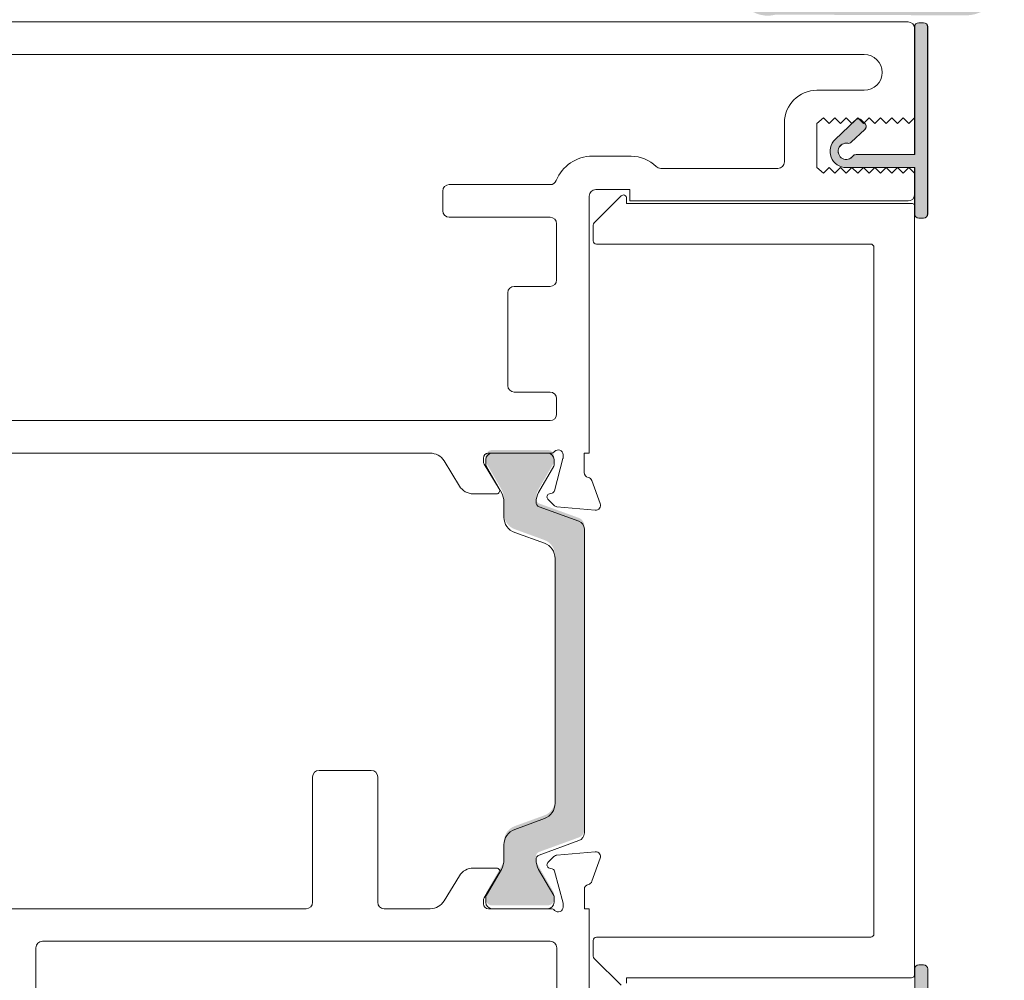
# Model space of a CAD drawing. Units: millimetres. Extents: x -2986 to 2031, y 1587 to 9019.
# Drawn here: x 531 to 592, y 4507 to 4566 of the extents above; entities that cross this region are included whole.
import ezdxf

# ---------------------------------------------------------------- set-up
doc = ezdxf.new("R2010")
doc.units = ezdxf.units.MM
doc.header["$LTSCALE"] = 2
doc.layers.add('A-Door', color=7, linetype='Continuous', lineweight=5)
doc.layers.add('A-Hatch', color=250, linetype='Continuous', lineweight=5)

# ---------------------------------------------------------------- blocks, each defined once
blk = doc.blocks.new('345-jamb-ASSY0982')
at = {"layer": 'A-Hatch'}
h = blk.add_hatch(color=256, dxfattribs=at)
h.dxf.hatch_style = 1
edge = h.paths.add_edge_path()
edge.add_line((-2.431318479604668, 51.28020262645896), (-2.431318479633771, 51.47070262739815))
edge.add_arc((-3.129818479634193, 51.47070262858209), 0.698500000000422, 359.9999999028849, 539.9999999028469)
edge.add_line((-3.828318479634616, 51.47070262976649), (-3.828318479957488, 51.28020262976588))
edge.add_arc((-3.574318479957982, 51.28020262645947), 0.2539999999995058, 179.9999992541598, 270.0000001781676)
edge.add_line((-3.574318479168141, 51.02620262645996), (-3.447318479168643, 51.02620262645996))
edge.add_arc((-3.447318479168529, 50.77220262645926), 0.2540000000007012, -2.5579538487363607e-11, 90.0000000000257, ccw=False)
edge.add_line((-3.193318479167828, 50.77220262645915), (-3.193318479167828, 49.12120262645931))
edge.add_line((-3.193318479167828, 49.12120262645931), (-4.27947890721316, 48.72587255933193))
edge.add_arc((-4.183918479167925, 48.4633224410836), 0.2794000000007148, 109.9999999999562, 289.9999999999614)
edge.add_line((-4.088358051122667, 48.20077232283529), (-3.193318479167828, 48.5265400870585))
edge.add_line((-3.193318479167828, 48.5265400870585), (-3.193318479169647, 41.1202026264591))
edge.add_line((-3.193318479169647, 41.1202026264591), (2.499934218631095, 40.62210755712022))
edge.add_arc((2.53314055821045, 41.00165773642966), 0.3809999994778054, 264.9999997527308, 445.0000001663664)
edge.add_line((2.566346895049719, 41.38120791597883), (-2.199456039669712, 41.79816164645943))
edge.add_arc((-2.177318479088101, 42.05119509865965), 0.2539999990568225, 180.0000000000898, 264.99999954579084, ccw=False)
edge.add_line((-2.43131847814493, 42.05119509865926), (-2.43131847916811, 48.5265400870585))
edge.add_line((-2.43131847916811, 48.5265400870585), (-0.3932789078089627, 47.78475434685879))
edge.add_arc((-0.2977184801555605, 48.04730446528623), 0.2794000000350117, 250.0000000881127, 430.0000000881778)
edge.add_line((-0.2021580525024547, 48.30985458371379), (-2.431318479262699, 49.12120262645931))
edge.add_line((-2.431318479262699, 49.12120262645931), (-2.431318479510081, 50.68554008705996))
edge.add_line((-2.431318479510081, 50.68554008705996), (-0.3932789079872236, 49.94375434730589))
edge.add_arc((-0.2977184816745923, 50.20630446205085), 0.2793999961160416, 250.0000000882009, 430.0000000881897)
edge.add_line((-0.202158055361906, 50.46885457679581), (-2.431318479604668, 51.28020262645896))
edge = h.paths.add_edge_path()
edge.add_arc((-2.43131847966358, 40.33280262614765), 1.371599999962859, 234.5690188129641, 269.9999999999914)
edge.add_line((-2.431318479663787, 38.96120262618479), (5.747481520335893, 38.96120262618479))
edge.add_arc((5.747481520335893, 38.91607326379835), 0.0451293623864331, -90, 90, ccw=False)
edge.add_line((5.747481520335893, 38.87094390141192), (-2.431318479664696, 38.90634368323572))
edge.add_arc((-3.888408330179837, 27.04469645846368), 11.95080690654051, 82.99684647708625, 86.40722955019515)
edge.add_arc((-4.00342520020801, 38.23465941765804), 1.135796464733578, 40.48113234174229, 140.6966640802102)
edge.add_arc((-3.139515932402484, 37.57490654597842), 2.222499999964833, 141.642920370544, 270.2499999838788)
edge.add_line((-3.129818478142623, 35.35242770260904), (8.51740486605922, 35.403248624757))
edge.add_arc((9.022253191008671, 37.25376718095627), 1.918147741453221, 254.7402287706202, 371.417977970584)
edge.add_line((10.90243907475178, 37.63349313558047), (9.891755713850216, 42.38838450715864))
edge.add_arc((8.69919816016721, 42.13489857526994), 1.219199998569504, 11.99999993951726, 93.00000000462381)
edge.add_line((8.635390162292424, 43.35242770260903), (-0.9678518148275543, 42.84914311608827))
edge.add_arc((-1.034318478907171, 44.11740262602761), 1.270000000781673, 179.9999999999923, 272.9999999823887, ccw=False)
edge.add_line((-2.304318479688845, 44.11740262602778), (-2.304318479687025, 47.97820262602818))
edge.add_line((-2.304318479687025, 47.97820262602818), (-3.32031847962662, 47.97820262602818))
edge.add_line((-3.32031847962662, 47.97820262602818), (-3.320318479628439, 44.60000262614721))
edge.add_line((-3.320318479628439, 44.60000262614721), (-3.802918479628715, 43.56506358604656))
edge.add_line((-3.802918479628715, 43.56506358604656), (-3.802918479626896, 40.33280262614697))
edge.add_arc((-2.310612762832628, 40.39506217009456), 1.49360389768821, 182.3890155612852, 232.1800032517441)
edge = h.paths.add_edge_path()
edge.add_line((3.060016203196936, 28.34632720573154), (3.897581536407415, 27.55704556355977))
edge.add_arc((4.069036124638355, 27.73898875297471), 0.2499999999998421, 226.7000000002505, 279.8301023395378)
edge.add_arc((4.19708152022456, 27.00000000023962), 0.5000000000000187, -143.13010243392938, 99.8301023392778, ccw=False)
edge.add_arc((3.597081519597668, 26.55000000107486), 0.2500000000003503, 36.86989756604869, 89.99999999995867)
edge.add_line((3.597081519597848, 26.80000000107521), (-0.0029184796194386, 26.80000000107521))
edge.add_line((-0.0029184796194386, 26.80000000107521), (-0.0029184796194386, 34.65000000008968))
edge.add_arc((-0.2529184796194101, 34.6500000000897), 0.2499999999999714, 359.9999999999935, 450.0000000000065)
edge.add_line((-0.2529184796194386, 34.90000000008968), (-0.5529184796196205, 34.90000000008968))
edge.add_arc((-0.5529184796196204, 34.65000000008968), 0.25, 90.00000000000003, 180)
edge.add_line((-0.8029184796196203, 34.65000000008968), (-0.8029184796196203, 23.15000000008968))
edge.add_arc((-0.5529184796195903, 23.1500000000897), 0.25000000000003, 180.0000000000049, 269.9999999999931)
edge.add_line((-0.5529184796196205, 22.90000000008967), (-0.2529184796194386, 22.90000000008967))
edge.add_arc((-0.252918479619442, 23.15000000008968), 0.2500000000000035, 270.0000000000008, 360.0000000000008)
edge.add_line((-0.0029184796194386, 23.15000000008968), (-0.0029184796194386, 26.00000000009004))
edge.add_line((-0.0029184796194386, 26.00000000009004), (4.197081520224855, 26.0000000000864))
edge.add_arc((4.19708152022462, 27.00000000023966), 1.00000000015326, 270.0000000000134, 406.7000000000105)
edge.add_line((4.882899873256972, 27.72777275800854), (3.60867088553914, 28.92854541185898))
edge.add_arc((3.437216297307713, 28.74660222244435), 0.2499999999999481, 46.7000000001203, 136.7000000001111)
edge.add_line((3.255273107893116, 28.91805681067581), (3.049527602014677, 28.69972498337757))
edge.add_arc((3.231470791428792, 28.52827039514569), 0.2499999999998917, 136.6999999999636, 226.6999999999733)
h = blk.add_hatch(color=256, dxfattribs=at)
h.dxf.hatch_style = 1
h.paths.add_polyline_path([(20.29650057170011, 3.995154413929412, -0.3152987888701846), (20.62549050002235, 4.465000724317176), (23.06905198300865, 5.354384369797116, 0.3152987888681515), (23.26644594000027, 5.636292156029411, 0.131652497584012), (23.10567642454953, 6.236292156016133), (22.17831125953944, 7.842535739036065, -0.1316524975770437), (22.15151634030008, 7.942535739029151), (22.15151634030008, 8.249715416029172, -0.4142135623730951), (22.55151634029971, 8.649715416028812), (25.95151634030026, 8.649715416028812, -0.4142135623730951), (26.3515163402999, 8.249715416029172), (26.3515163402999, 7.969330658228498, -0.1316524975894737), (26.31132396143403, 7.819330658227044), (25.39735625604499, 6.236292156007039, 0.1316524975816927), (25.23658674059971, 5.636292156029411), (25.23658674059971, 4.715154496529066, -0.3152987888891201), (24.57860688389065, 3.775461875730798), (22.75448042840708, 3.111534142426533, 0.3152987888884613), (22.09650057169984, 2.171841521629175), (22.09650057169984, -12.87241068967069, 0.3152987888756884), (22.75448042836342, -13.81210331045258), (24.5786068839102, -14.47603104378049, -0.3152987888834957), (25.23658674059971, -15.41572366457149), (25.23658674059971, -16.33686132407092, 0.1316524975894736), (25.39735625606363, -16.93686132407947), (26.31132396143085, -18.51989982626401, -0.1316524975944593), (26.3515163402999, -18.66989982627092), (26.3515163402999, -18.95028458396973, -0.4142135623733347), (25.95151634030026, -19.35028458397028), (22.55151634029971, -19.35028458397028, -0.4142135623731737), (22.15151634030008, -18.95028458397064), (22.15151634030008, -18.64310490707066, -0.1316524975837583), (22.17831125954171, -18.54310490707303), (23.10567642453361, -16.93686132408493, 0.1316524975907976), (23.26644594000027, -16.33686132407092, 0.3152987888701164), (23.06905198300683, -16.05495353783772), (20.62549050002826, -15.16556989236142, -0.3152987888737239), (20.29650057170011, -14.69572358197092)])
h = blk.add_hatch(color=256, dxfattribs=at)
h.dxf.hatch_style = 1
edge = h.paths.add_edge_path()
edge.add_arc((4.197081520198809, -27.10001303604073), 0.4999999999995162, -99.83010233925461, 143.1301024339518, ccw=False)
edge.add_arc((4.069036124613567, -27.83900178877627), 0.2500000000006222, 80.16989766065083, 133.299999999938)
edge.add_line((3.897581536381493, -27.65705859936133), (3.060016203171471, -28.44634024153311))
edge.add_arc((3.231470791403633, -28.62828343094702), 0.2499999999999353, 133.300000000114, 223.300000000097)
edge.add_line((3.049527601989666, -28.79973801917913), (3.255273107867651, -29.01806984647556))
edge.add_arc((3.43721629728247, -28.84661525824393), 0.2500000000002282, 223.2999999998831, 313.2999999998921)
edge.add_line((3.608670885514128, -29.02855844765872), (4.882899873231051, -27.8277857938092))
edge.add_arc((4.197081520199216, -27.10001303604169), 1.000000000151907, 313.3000000000218, 450.0000000000161)
edge.add_line((4.197081520198935, -26.10001303588979), (-0.0029184796453592, -26.10001303588979))
edge.add_line((-0.0029184796453592, -26.10001303588979), (-0.0029184796453592, -23.25001303589123))
edge.add_arc((-0.2529184796453574, -23.25001303589123), 0.2499999999999982, 8.142e-13, 90.0000000000004)
edge.add_line((-0.2529184796453592, -23.00001303589124), (-0.5529184796455411, -23.00001303589124))
edge.add_arc((-0.5529184796463918, -23.25001303589038), 0.2499999999991473, 89.999999999805, 179.9999999997793)
edge.add_line((-0.8029184796455409, -23.25001303588942), (-0.8029184796455409, -34.75001303589124))
edge.add_arc((-0.5529184796455925, -34.7500130358913), 0.2499999999999485, 179.9999999999853, 270.0000000000118)
edge.add_line((-0.5529184796455411, -35.00001303589125), (-0.2529184796453592, -35.00001303589125))
edge.add_arc((-0.2529184796462403, -34.75001303589037), 0.2500000000008811, 270.0000000002019, 360.0000000002149)
edge.add_line((-0.0029184796453592, -34.75001303588943), (-0.0029184796453592, -26.90001303687495))
edge.add_line((-0.0029184796453592, -26.90001303687495), (3.597081519571928, -26.90001303687495))
edge.add_arc((3.597081519573825, -26.6500130368751), 0.2499999999998508, 269.9999999995653, 323.1301024334839)
for p, q in [((-0.8000000001002263, 23.14999999999963), (-0.8000000001002263, 34.64999999999964)), ((-0.5500000001002264, 34.89999999999965), (-0.2500000001000444, 34.89999999999965)), ((-1.000444e-10, 34.64999999999964), (-1.000444e-10, 26.80000000089967)), ((0, 34.55000000000018), (0, 29.05000000000018)), ((79.60000000000036, 34.94999999999982), (0.400000000000091, 34.94999999999982)), ((62.5999999999999, 32.94999999999982), (3.099999999999908, 32.94999999999982)), ((6, 30.75), (3.099999999999908, 30.75)), ((0, 29.05000000000018), (0.349999999999909, 28.69999999999982)), ((0.349999999999909, 28.69999999999982), (0.6999999999998181, 29.05000000000018)), ((0.6999999999998181, 29.05000000000018), (1.049999999999726, 28.69999999999982)), ((1.049999999999726, 28.69999999999982), (1.40000000000009, 29.05000000000018)), ((1.40000000000009, 29.05000000000018), (1.75, 28.69999999999982)), ((1.75, 28.69999999999982), (2.099999999999909, 29.05000000000018)), ((2.099999999999909, 29.05000000000018), (2.449999999999818, 28.69999999999982)), ((2.449999999999818, 28.69999999999982), (2.799999999999727, 29.05000000000018)), ((2.799999999999727, 29.05000000000018), (3.15000000000009, 28.69999999999982)), ((3.15000000000009, 28.69999999999982), (3.5, 29.05000000000018)), ((3.5, 29.05000000000018), (3.849999999999908, 28.69999999999982)), ((3.849999999999908, 28.69999999999982), (4.199999999999818, 29.05000000000018)), ((4.199999999999818, 29.05000000000018), (4.550000000000181, 28.69999999999982)), ((4.550000000000181, 28.69999999999982), (4.90000000000009, 29.05000000000018)), ((4.90000000000009, 29.05000000000018), (5.25, 28.69999999999982)), ((5.25, 28.69999999999982), (5.599999999999909, 29.05000000000018)), ((5.599999999999909, 29.05000000000018), (6, 28.69999999999982)), ((3.052446081600008, 28.69972498320021), (3.258191587499823, 28.91805681050028)), ((3.611589365099916, 28.92854541169981), (4.885818352800013, 27.72777275790031)), ((6, 28.69999999999982), (6, 26)), ((8, 28.75), (8, 26.35000000000037)), ((3.900500016000021, 27.5570455633997), (3.062934682800005, 28.34632720559966)), ((-1.000444e-10, 26.80000000089967), (3.599999999200008, 26.80000000089967)), ((17.42688259059969, 26.69999999999982), (19.80433052950002, 26.69999999999982)), ((-1.000444e-10, 26), (-1.000444e-10, 23.14999999999963)), ((4.199999999799727, 26), (-1.000444e-10, 26)), ((0.349999999999909, 26), (0, 25.64999999999964)), ((0, 25.64999999999964), (0, 24.35000000000036)), ((0.6999999999998181, 25.64999999999964), (0.349999999999909, 26)), ((1.049999999999726, 26), (0.6999999999998181, 25.64999999999964)), ((1.40000000000009, 25.64999999999964), (1.049999999999726, 26)), ((1.75, 26), (1.40000000000009, 25.64999999999964)), ((2.099999999999909, 25.64999999999964), (1.75, 26)), ((2.449999999999818, 26), (2.099999999999909, 25.64999999999964)), ((2.799999999999727, 25.64999999999964), (2.449999999999818, 26)), ((3.15000000000009, 26), (2.799999999999727, 25.64999999999964)), ((3.5, 25.64999999999964), (3.15000000000009, 26)), ((3.849999999999908, 26), (3.5, 25.64999999999964)), ((4.199999999999818, 25.64999999999964), (3.849999999999908, 26)), ((4.550000000000181, 26), (4.199999999999818, 25.64999999999964)), ((4.90000000000009, 25.64999999999964), (4.550000000000181, 26)), ((5.25, 26), (4.90000000000009, 25.64999999999964)), ((5.599999999999909, 25.64999999999964), (5.25, 26)), ((6, 26), (5.599999999999909, 25.64999999999964)), ((8.40000000000009, 25.94999999999982), (15.59999999999991, 25.94999999999982)), ((22.40000000000009, 24.94999999999982), (28.59999999999991, 24.94999999999982)), ((17.5, 23.94999999999982), (17.5, 24.64999999999964)), ((17.5, 24.64999999999964), (19.59999999999991, 24.64999999999964)), ((19.69142135619995, 22.60857864369973), (18.04142135619986, 24.25857864370028)), ((20, 24.25), (20, 8.449999999999818)), ((29, 24.55000000000018), (29, 23.35000000000036)), ((0, 23.60000000000036), (0, -23.60000000000036)), ((17.69999999999981, 23.80000000000018), (0.2000000000002728, 23.80000000000018)), ((0.400000000000091, 23.94999999999982), (17.5, 23.94999999999982)), ((17.69999999999981, 24.11715728750005), (17.69999999999981, 23.80000000000018)), ((-0.2500000001000444, 22.89999999999964), (-0.5500000001002264, 22.89999999999964)), ((19.75, 21.5), (19.75, 22.46715728750041)), ((22, 22.55000000000018), (22, 19.10000000000036)), ((28.59999999999991, 22.94999999999982), (22.40000000000009, 22.94999999999982)), ((2.699999999999818, 21.30000000000018), (19.54999999999973, 21.30000000000018)), ((2.5, -21.10000000000036), (2.5, 21.10000000000036)), ((24.59999999999991, 18.69999999999982), (22.40000000000009, 18.69999999999982)), ((25, 12.60000000000036), (25, 18.30000000000018)), ((22.40000000000009, 12.19999999999982), (24.59999999999991, 12.19999999999982)), ((22, 11.80000000000018), (22, 10.85000000000036)), ((22.40000000000009, 10.44999999999982), (62.5999999999999, 10.44999999999982)), ((20, 8.449999999999818), (20.29999999999973, 8.449999999999818)), ((20.29999999999973, 8.449999999999818), (20.29999999999973, 7.25)), ((21.59999999999991, 8.189495749200432), (21.59999999999991, 8.350000000000362)), ((22.13967004710003, 6.135923964699942), (21.6102222520999, 8.111850035699717)), ((22.15151634030008, 7.742820323000159), (22.15151634030008, 8.05000000000018)), ((22.34721359539981, 8.449999999999818), (26.19999999999982, 8.449999999999818)), ((22.55151634029971, 8.449999999999818), (25.95151634030026, 8.449999999999818)), ((26.3515163402999, 8.05000000000018), (26.3515163402999, 7.769615242199503)), ((26.5, 8.149999999999636), (26.5, 7.934326196899746)), ((27.97576488580034, 6.428990368100129), (28.91701746429999, 7.971009631800368)), ((29.77056826160015, 8.449999999999818), (60.22943173830025, 8.449999999999818)), ((23.10567642460001, 6.036576739999872), (22.17831125959992, 7.642820322999794)), ((26.31132396149997, 7.61961524219987), (25.39735625610001, 6.036576739999872)), ((26.4560652391001, 7.778023307299918), (25.52592069560024, 6.254201926300082)), ((19.83159352429993, 6.763439298700177), (19.31809221369985, 5.352606043000378)), ((22.16686533279972, 5.243880434800303), (22.53805221130006, 5.615067313399777)), ((22.44839466410031, 5.94967383489984), (22.28109140330025, 5.994502608499715)), ((25.69663085510001, 5.949999999999817), (27.12221408850019, 5.949999999999817)), ((19.62614672280006, 4.951141590499901), (21.98088002129998, 5.157154059799721)), ((20.62549050000007, 4.265285308300008), (23.06905198300001, 5.154668953799955)), ((25.23658674059971, 5.436576740000418), (25.23658674059971, 4.515439080500073)), ((20.29650057170011, -14.89543899799992), (20.29650057170011, 3.795438997900419)), ((24.57860688390019, 3.575746459699983), (22.75448042830021, 2.911818726400268)), ((22.09650057169984, 1.97212610560018), (22.09650057169984, -13.07212610569968)), ((32.99708152030007, -11.44999999999982), (32.99708152030007, -19.14999999999963)), ((36.59708152029998, -11.05000000000018), (33.39708152030016, -11.05000000000018)), ((36.99708152030007, -19.14999999999963), (36.99708152030007, -11.44999999999982)), ((22.75448042830021, -14.01181872639972), (24.57860688390019, -14.67574645980039)), ((23.06905198300001, -16.25466895390036), (20.62549050000007, -15.36528530840041)), ((25.23658674059971, -15.61543908060048), (25.23658674059971, -16.53657674009991)), ((19.62322824309967, -16.05114159060031), (21.97796154160005, -16.25715405990013)), ((19.82867504470005, -17.86343929879967), (19.31517373409997, -16.45260604299983)), ((22.16394685310024, -16.3438804348998), (22.53513373169972, -16.71506731340014)), ((22.13675156749969, -17.23592396480035), (21.60730377239997, -19.21185003580012)), ((22.17831125959992, -18.7428203231002), (23.10567642460001, -17.13657674010027)), ((22.44547618439992, -17.0496738349002), (22.27817292369991, -17.09450260850008)), ((25.39735625610001, -17.13657674010027), (26.31132396149997, -18.71961524230028)), ((26.45314675950022, -18.87802330740032), (25.52300221600035, -17.35420192639958)), ((25.69371237540007, -17.05000000000018), (27.1192956087998, -17.05000000000018)), ((27.97284640609996, -17.52899036819963), (28.91409898470011, -19.07100963189987)), ((20.29708152030025, -19.55000000000018), (20.29708152030025, -18.35000000000036)), ((21.59708152029998, -19.28949574929992), (21.59708152029998, -19.44999999999982)), ((22.15151634030008, -19.14999999999963), (22.15151634030008, -18.84282032309966)), ((26.3515163402999, -18.86961524229991), (26.3515163402999, -19.14999999999963)), ((26.49708152030007, -19.25), (26.49708152030007, -19.03432619700015)), ((19.99708152030007, -19.55000000000018), (19.99708152030007, -25.04289321889974)), ((20.29708152030025, -19.55000000000018), (19.99708152030007, -19.55000000000018)), ((26.19708152030034, -19.55000000000018), (22.34429511579993, -19.55000000000018)), ((25.95151634030026, -19.55000000000018), (22.55151634029971, -19.55000000000018)), ((32.59708152029998, -19.55000000000018), (29.76764978189976, -19.55000000000018)), ((60.22651325869992, -19.55000000000018), (37.39708152030015, -19.55000000000018)), ((19.54999999999973, -21.30000000000018), (2.699999999999818, -21.30000000000018)), ((19.75, -22.46715728760046), (19.75, -21.5)), ((53.59708152029998, -21.55000000000018), (22.39708153419996, -21.55000000000018)), ((21.99708153420033, -21.94999999999982), (21.99708153420033, -26.54289321889974)), ((53.99708152030007, -32.64999999999965), (53.99708152030007, -21.94999999999982)), ((18.04142135619986, -24.25857864380032), (19.69142135619995, -22.60857864379977)), ((0.2000000000002728, -23.80000000000018), (17.69999999999981, -23.80000000000018)), ((17.69999999999981, -23.80000000000018), (17.69999999999981, -24.1171572876001))]:
    blk.add_line(p, q)
for points in [[(3.060016203196936, 28.34632720573154), (3.897581536407415, 27.55704556355977, 0.2360679774312961), (4.111717923167816, 27.49265916872992, -1.784901426775605), (3.797081519806852, 26.70000000079653, 0.2360679778671782), (3.597081519597848, 26.80000000107521), (-0.0029184796194386, 26.80000000107521), (-0.0029184796194386, 34.65000000008968, 0.4142135623731619), (-0.2529184796194386, 34.90000000008968), (-0.5529184796196205, 34.90000000008968, 0.4142135623730951), (-0.8029184796196203, 34.65000000008968), (-0.8029184796196203, 23.15000000008968, 0.414213562373033), (-0.5529184796196205, 22.90000000008967), (-0.2529184796194386, 22.90000000008967, 0.4142135623730953), (-0.0029184796194386, 23.15000000008968), (-0.0029184796194386, 26.00000000009004), (4.197081520224855, 26.0000000000864, 0.6789616326083819), (4.882899873256972, 27.72777275800854), (3.60867088553914, 28.92854541185898, 0.414213562373049), (3.255273107893116, 28.91805681067581), (3.049527602014677, 28.69972498337757, 0.4142135623731445)], [(3.797081519781386, -26.8000130365981, -1.78490142677559), (4.11171792314235, -27.59267220453057, 0.2360679774312961), (3.897581536381493, -27.65705859936133), (3.060016203171471, -28.44634024153311, 0.4142135623730081), (3.049527601989666, -28.79973801917913), (3.255273107867651, -29.01806984647556, 0.4142135623731437), (3.608670885514128, -29.02855844765872), (4.882899873231051, -27.8277857938092, 0.6789616326083637), (4.197081520198935, -26.10001303588979), (-0.0029184796453592, -26.10001303588979), (-0.0029184796453592, -23.25001303589123, 0.4142135623730951), (-0.2529184796453592, -23.00001303589124), (-0.5529184796455411, -23.00001303589124, 0.4142135623729618), (-0.8029184796455409, -23.25001303588942), (-0.8029184796455409, -34.75001303589124, 0.4142135623732321), (-0.5529184796455411, -35.00001303589125), (-0.2529184796453592, -35.00001303589125, 0.4142135623731615), (-0.0029184796453592, -34.75001303588943), (-0.0029184796453592, -26.90001303687495), (3.597081519571928, -26.90001303687495, 0.2360679778672143)]]:
    blk.add_lwpolyline(points, format="xyb", close=True)
for centre, radius, start, end in [((-0.5500000001002264, 34.64999999999964), 0.2500000000000284, 90, 180), ((-0.5500000001002264, 34.64999999999964), 0.25, 90, 180), ((-0.2500000001000444, 34.64999999999964), 0.25, 0, 90), ((-0.2500000001000444, 34.64999999999964), 0.25, 0, 90), ((0.400000000000091, 34.55000000000018), 0.4000000000000341, 90, 180), ((0.400000000000091, 34.55000000000018), 0.4000000000000057, 90, 180), ((3.099999999999908, 31.85000000000036), 1.10000000000002, 90, 270), ((3.099999999999908, 31.85000000000036), 1.10000000000002, 90, 270), ((6, 28.75), 2, 0, 90), ((6, 28.75), 2, 0, 90), ((3.234389271000053, 28.52827039499971), 0.2500000000000133, 136.6999999999863, 226.7000000000231), ((3.234389271000053, 28.52827039499971), 0.250000000000012, 136.6999999999863, 226.7000000000231), ((3.440134776899866, 28.74660222229977), 0.2499999999999938, 46.70000000002313, 136.6999999999863), ((3.440134776899866, 28.74660222229977), 0.2499999999999926, 46.70000000002313, 136.6999999999863), ((4.199999999799727, 27.00000000010005), 0.499999999999983, 216.8698975660685, 99.83010233928617), ((4.199999999799727, 27.00000000010005), 0.5000000000000137, 216.8698975660685, 99.83010233928617), ((4.071954604200072, 27.73898875279974), 0.2499999999999977, 226.7000000000231, 279.8301023392862), ((4.071954604200072, 27.73898875279974), 0.2499999999999731, 226.7000000000231, 279.8301023392862), ((4.199999999799727, 27.00000000010005), 1.000000000155814, 270, 46.70000000002313), ((4.199999999799727, 27.00000000010005), 1.000000000152879, 270, 46.70000000002313), ((3.599999999200008, 26.55000000089967), 0.25, 36.86989756608414, 90), ((3.599999999200008, 26.55000000089967), 0.2500000000000057, 36.86989756608414, 90), ((17.42688259059969, 24.5), 2.200000000000028, 90, 134.6397729586275), ((17.42688259059969, 24.5), 2.200000000000008, 90, 134.6397729586275), ((19.80433052950002, 24.30000000000018), 2.400000000000009, 22.02431283698521, 90), ((19.80433052950002, 24.30000000000018), 2.400000000000019, 22.02431283698521, 90), ((8.40000000000009, 26.35000000000037), 0.4000000000000057, 180, 270), ((8.40000000000009, 26.35000000000037), 0.4000000000000057, 180, 270), ((15.59999999999991, 26.35000000000037), 0.4000000000000057, 270, 314.6397729586275), ((15.59999999999991, 26.35000000000037), 0.4000000000000127, 270, 314.6397729586275), ((22.40000000000009, 25.35000000000037), 0.4000000000000057, 202.0243128369851, 270), ((22.40000000000009, 25.35000000000037), 0.4000000000000057, 202.0243128369851, 270), ((28.59999999999991, 24.55000000000018), 0.4000000000000057, 0, 90), ((28.59999999999991, 24.55000000000018), 0.4000000000000057, 0, 90), ((0.400000000000091, 24.35000000000036), 0.4000000000000057, 180, 270), ((0.400000000000091, 24.35000000000036), 0.4000000000000341, 180, 270), ((17.90000000000009, 24.11715728750005), 0.2000000000000096, 45.00000000001842, 180), ((17.90000000000009, 24.11715728750005), 0.2000000000000096, 45.00000000001842, 180), ((19.59999999999991, 24.25), 0.3999999999999773, 0, 90), ((19.59999999999991, 24.25), 0.4000000000000057, 0, 90), ((0.2000000000002728, 23.60000000000036), 0.1999999999999886, 90, 180), ((0.2000000000002728, 23.60000000000036), 0.1999999999999886, 90, 180), ((-0.5500000001002264, 23.14999999999963), 0.2499999999999716, 180, 270), ((-0.5500000001002264, 23.14999999999963), 0.25, 180, 270), ((-0.2500000001000444, 23.14999999999963), 0.2499999999999716, 270, 0), ((-0.2500000001000444, 23.14999999999963), 0.25, 270, 0), ((28.59999999999991, 23.35000000000036), 0.4000000000000057, 270, 0), ((28.59999999999991, 23.35000000000036), 0.4000000000000057, 270, 0), ((19.54999999999973, 22.46715728750041), 0.2000000000000298, 0, 45.00000000001842), ((19.54999999999973, 22.46715728750041), 0.2000000000000298, 0, 45.00000000001842), ((22.40000000000009, 22.55000000000018), 0.4000000000000057, 90, 180), ((22.40000000000009, 22.55000000000018), 0.4000000000000057, 90, 180), ((2.699999999999818, 21.10000000000036), 0.1999999999999886, 90, 180), ((2.699999999999818, 21.10000000000036), 0.1999999999999886, 90, 180), ((19.54999999999973, 21.5), 0.2000000000000455, 270, 0), ((19.54999999999973, 21.5), 0.2000000000000455, 270, 0), ((22.40000000000009, 19.10000000000036), 0.4000000000000057, 180, 270), ((22.40000000000009, 19.10000000000036), 0.4000000000000057, 180, 270), ((24.59999999999991, 18.30000000000018), 0.4000000000000057, 0, 90), ((24.59999999999991, 18.30000000000018), 0.3999999999999773, 0, 90), ((22.40000000000009, 11.80000000000018), 0.4000000000000057, 90, 180), ((22.40000000000009, 11.80000000000018), 0.4000000000000057, 90, 180), ((24.59999999999991, 12.60000000000036), 0.4000000000000057, 270, 0), ((24.59999999999991, 12.60000000000036), 0.4000000000000057, 270, 0), ((22.40000000000009, 10.85000000000036), 0.4000000000000057, 180, 270), ((22.40000000000009, 10.85000000000036), 0.4000000000000341, 180, 270), ((21.90000000000009, 8.350000000000362), 0.3000000000000114, 41.81031489537414, 180), ((21.90000000000009, 8.350000000000362), 0.3000000000000114, 41.81031489537414, 180), ((22.34721359539981, 8.75), 0.2999999999999829, 221.8103148957983, 270), ((22.34721359539981, 8.75), 0.3000000000000114, 221.8103148957983, 270), ((21.90000000000009, 8.189495749200432), 0.3000000000000114, 180, 194.9999999999944), ((21.90000000000009, 8.189495749200432), 0.3000000000000114, 180, 194.9999999999944), ((22.55151634029971, 8.05000000000018), 0.4000000000000057, 90, 180), ((22.55151634029971, 8.05000000000018), 0.4000000000000057, 90, 180), ((25.95151634030026, 8.05000000000018), 0.4000000000000057, 0, 90), ((25.95151634030026, 8.05000000000018), 0.4000000000000057, 0, 90), ((26.19999999999982, 8.149999999999636), 0.2999999999999829, 0, 90), ((26.19999999999982, 8.149999999999636), 0.2999999999999829, 0, 90), ((26.19999999999982, 7.934326196899746), 0.3000000000000037, 328.5999999999949, 0), ((26.19999999999982, 7.934326196899746), 0.3000000000000131, 328.5999999999949, 0), ((29.77056826160015, 7.449999999999817), 0.9999999999999888, 90, 148.5999999999949), ((29.77056826160015, 7.449999999999817), 1.000000000000001, 90, 148.5999999999949), ((22.35151634029989, 7.742820323000159), 0.1999999999999886, 180, 209.9999999999972), ((22.35151634029989, 7.742820323000159), 0.1999999999999886, 180, 209.9999999999972), ((26.05151634029971, 7.769615242199503), 0.3000000000000114, 330.0000000000027, 0), ((26.05151634029971, 7.769615242199503), 0.3000000000000114, 330.0000000000027, 0), ((20.11350131059999, 6.660833255699799), 0.3000000000000194, 100.904283277093, 160.0000000000108), ((20.11350131059999, 6.660833255699799), 0.2999999999999916, 100.904283277093, 160.0000000000108), ((20, 7.25), 0.3000000000000398, 280.9042832770931, 0), ((20, 7.25), 0.3000000000000398, 280.9042832770931, 0), ((22.33285521239986, 6.187687773700418), 0.2000000000000112, 194.9999999999944, 255.0000000000056), ((22.33285521239986, 6.187687773700418), 0.2000000000000112, 194.9999999999944, 255.0000000000056), ((25.69663085510001, 6.149999999999636), 0.2000000000000171, 148.5999999999949, 270), ((25.69663085510001, 6.149999999999636), 0.2000000000000171, 148.5999999999949, 270), ((27.12221408850019, 6.949999999999817), 0.999999999999974, 270, 328.5999999999949), ((27.12221408850019, 6.949999999999817), 1, 270, 328.5999999999949), ((22.39663085510029, 5.756488669600003), 0.1999999999999895, 314.9999999999816, 75.00000000000556), ((22.39663085510029, 5.756488669600003), 0.1999999999999895, 314.9999999999816, 75.00000000000556), ((22.06644594, 5.436576740000418), 1.200000000000017, 0, 29.99999999999729), ((22.06644594, 5.436576740000418), 1.200000000000017, 0, 29.99999999999729), ((26.43658674059998, 5.436576740000418), 1.200000000000017, 150.0000000000027, 180), ((26.43658674059998, 5.436576740000418), 1.200000000000017, 150.0000000000027, 180), ((19.59999999999991, 5.25), 0.3000000000000437, 160.0000000000108, 274.9999999999983), ((19.59999999999991, 5.25), 0.3000000000000154, 160.0000000000108, 274.9999999999983), ((21.95473329840024, 5.456012469199778), 0.3000000000000145, 274.9999999999983, 314.9999999999816), ((21.95473329840024, 5.456012469199778), 0.2999999999999944, 274.9999999999983, 314.9999999999816), ((22.96644594000008, 5.436576740000418), 0.3000000000000398, 290.0000000000471, 0), ((22.96644594000008, 5.436576740000418), 0.3000000000000398, 290.0000000000471, 0), ((20.79650057170011, 3.795438997900419), 0.500000000000029, 110.0000000000471, 180), ((20.79650057170011, 3.795438997900419), 0.500000000000029, 110.0000000000471, 180), ((24.23658674059971, 4.515439080500073), 1.000000000000021, 290.0000000000471, 0), ((24.23658674059971, 4.515439080500073), 1.000000000000021, 290.0000000000471, 0), ((23.09650057169983, 1.97212610560018), 1.000000000000007, 110.0000000000471, 180), ((23.09650057169983, 1.97212610560018), 1.000000000000007, 110.0000000000471, 180), ((33.39708152030016, -11.44999999999982), 0.4000000000000057, 90, 180), ((33.39708152030016, -11.44999999999982), 0.4000000000000057, 90, 180), ((36.59708152029998, -11.44999999999982), 0.4000000000000341, 0, 90), ((36.59708152029998, -11.44999999999982), 0.4000000000000057, 0, 90), ((23.09650057169983, -13.07212610569968), 1, 180, 249.9999999999529), ((23.09650057169983, -13.07212610569968), 1, 180, 249.9999999999529), ((20.79650057170011, -14.89543899799992), 0.500000000000029, 180, 249.9999999999529), ((20.79650057170011, -14.89543899799992), 0.500000000000029, 180, 249.9999999999529), ((24.23658674059971, -15.61543908060048), 1.000000000000011, 0, 69.99999999995289), ((24.23658674059971, -15.61543908060048), 1.000000000000011, 0, 69.99999999995289), ((19.59708152029998, -16.35000000000036), 0.2999999999999931, 85.00000000000168, 199.9999999999892), ((19.59708152029998, -16.35000000000036), 0.3000000000000154, 85.00000000000168, 199.9999999999892), ((21.95181481879989, -16.55601246930018), 0.2999999999999944, 45.00000000001842, 85.00000000000168), ((21.95181481879989, -16.55601246930018), 0.2999999999999944, 45.00000000001842, 85.00000000000168), ((22.96644594000008, -16.53657674009991), 0.3000000000000398, 0, 69.99999999995289), ((22.96644594000008, -16.53657674009991), 0.3000000000000398, 0, 69.99999999995289), ((22.39371237540035, -16.85648866970041), 0.2000000000000112, 284.9999999999944, 45.00000000001842), ((22.39371237540035, -16.85648866970041), 0.2000000000000112, 284.9999999999944, 45.00000000001842), ((22.06644594, -16.53657674009991), 1.200000000000021, 330.0000000000027, 0), ((22.06644594, -16.53657674009991), 1.200000000000021, 330.0000000000027, 0), ((26.43658674059998, -16.53657674009991), 1.199999999999989, 180, 209.9999999999972), ((26.43658674059998, -16.53657674009991), 1.199999999999989, 180, 209.9999999999972), ((22.32993673269993, -17.28768777379992), 0.2000000000000186, 104.9999999999944, 165.0000000000055), ((22.32993673269993, -17.28768777379992), 0.1999999999999911, 104.9999999999944, 165.0000000000055), ((25.69371237540007, -17.25), 0.2000000000000056, 90, 211.400000000005), ((25.69371237540007, -17.25), 0.2000000000000056, 90, 211.400000000005), ((27.1192956087998, -18.05000000000018), 1.000000000000011, 31.40000000000509, 90), ((27.1192956087998, -18.05000000000018), 1, 31.40000000000509, 90), ((20.11058283090006, -17.76083325580021), 0.3000000000000029, 199.9999999999892, 259.095716722907), ((20.11058283090006, -17.76083325580021), 0.2999999999999931, 199.9999999999892, 259.095716722907), ((19.99708152030007, -18.35000000000036), 0.3000000000000141, 0, 79.09571672290699), ((19.99708152030007, -18.35000000000036), 0.2999999999999863, 0, 79.09571672290699), ((22.35151634029989, -18.84282032309966), 0.2000000000000171, 150.0000000000027, 180), ((22.35151634029989, -18.84282032309966), 0.2000000000000171, 150.0000000000027, 180), ((26.05151634029971, -18.86961524229991), 0.2999999999999832, 0, 29.99999999999729), ((26.05151634029971, -18.86961524229991), 0.2999999999999832, 0, 29.99999999999729), ((21.89708152029971, -19.28949574929992), 0.3000000000000241, 165.0000000000055, 180), ((21.89708152029971, -19.28949574929992), 0.3000000000000398, 165.0000000000055, 180), ((22.55151634029971, -19.14999999999963), 0.4000000000000341, 180, 270), ((22.55151634029971, -19.14999999999963), 0.4000000000000341, 180, 270), ((25.95151634030026, -19.14999999999963), 0.4000000000000057, 270, 0), ((25.95151634030026, -19.14999999999963), 0.4000000000000057, 270, 0), ((26.19708152030034, -19.25), 0.3000000000000114, 270, 0), ((26.19708152030034, -19.25), 0.3000000000000398, 270, 0), ((26.19708152030034, -19.03432619700015), 0.3000000000000114, 0, 31.40000000000509), ((26.19708152030034, -19.03432619700015), 0.3000000000000398, 0, 31.40000000000509), ((29.76764978189976, -18.55000000000018), 1.000000000000011, 211.400000000005, 270), ((29.76764978189976, -18.55000000000018), 0.9999999999999888, 211.400000000005, 270), ((32.59708152029998, -19.14999999999963), 0.4000000000000341, 270, 0), ((32.59708152029998, -19.14999999999963), 0.4000000000000057, 270, 0), ((37.39708152030015, -19.14999999999963), 0.4000000000000341, 180, 270), ((37.39708152030015, -19.14999999999963), 0.4000000000000057, 180, 270), ((21.89708152029971, -19.44999999999982), 0.3000000000000114, 180, 318.1896851042017), ((21.89708152029971, -19.44999999999982), 0.3000000000000398, 180, 318.1896851042017), ((22.34429511579993, -19.85000000000036), 0.3000000000000227, 90, 138.1896851042017), ((22.34429511579993, -19.85000000000036), 0.2999999999999637, 90, 138.1896851042017), ((2.699999999999818, -21.10000000000036), 0.1999999999999602, 180, 270), ((2.699999999999818, -21.10000000000036), 0.1999999999999602, 180, 270), ((19.54999999999973, -21.5), 0.2000000000000171, 0, 90), ((19.54999999999973, -21.5), 0.2000000000000171, 0, 90), ((22.39708153419996, -21.94999999999982), 0.4000000000000341, 90, 180), ((22.39708153419996, -21.94999999999982), 0.4000000000000341, 90, 180), ((53.59708152029998, -21.94999999999982), 0.4000000000000341, 0, 90), ((53.59708152029998, -21.94999999999982), 0.4000000000000341, 0, 90), ((19.54999999999973, -22.46715728760046), 0.1999999999999895, 314.9999999999816, 0), ((19.54999999999973, -22.46715728760046), 0.1999999999999895, 314.9999999999816, 0), ((0.2000000000002728, -23.60000000000036), 0.1999999999999602, 180, 270), ((0.2000000000002728, -23.60000000000036), 0.1999999999999602, 180, 270)]:
    blk.add_arc(centre, radius, start, end)

msp = doc.modelspace()

# ---------------------------------------------------------------- block references
at = {"layer": 'A-Door', "xscale": -1}
msp.add_blockref('345-jamb-ASSY0982', (586.4460014157652, 4531.161720831239), dxfattribs=at)

doc.saveas('drawing.dxf')
